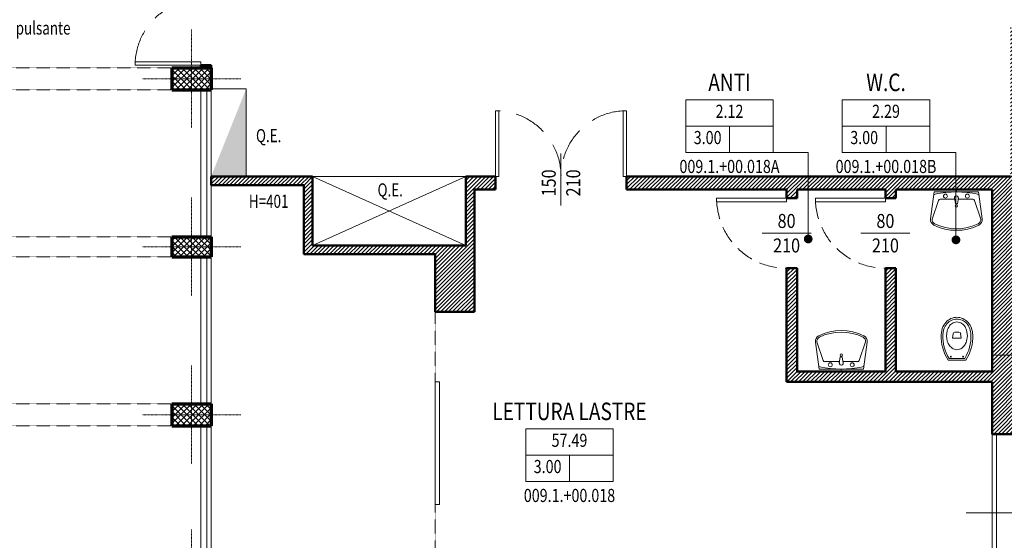
# Model space of a CAD drawing. Extents: x 69 to 5001, y 6298 to 9073.
# Drawn here: x 1408 to 2534, y 7066 to 7661 of the extents above; entities that cross this region are included whole.
import ezdxf
from ezdxf.enums import TextEntityAlignment as Align

# ---------------------------------------------------------------- set-up
doc = ezdxf.new("R2010")
doc.units = 0
doc.header["$LTSCALE"] = 0.5
for name, pattern in [('CONTINUA', [0]), ('TRATTEGGIATA', [0.75, 0.5, -0.25]), ('TRATTO-PUNTO', [1, 0.5, -0.25, 0, -0.25])]:
    doc.linetypes.add(name, pattern=pattern)
doc.layers.get('0').update_dxf_attribs({"linetype": 'CONTINUA', "lineweight": 25})
doc.layers.get('Defpoints').update_dxf_attribs({"linetype": 'CONTINUA', "lineweight": 15})
for name, color, linetype, lineweight in [('0-18', 6, 'CONTINUA', 18), ('AREE_LOCALE', 6, 'CONTINUA', 15), ('ARREDO', 7, 'CONTINUA', 15), ('ASSE', 7, 'TRATTO-PUNTO', 13), ('CODICE STANZA', 6, 'CONTINUOUS', 15), ('INFISSO', 1, 'CONTINUA', 18), ('MURATURA', 2, 'CONTINUA', 50), ('PILASTRO', 5, 'CONTINUA', 70), ('QUOTA', 6, 'CONTINUA', 18), ('QUOTA_INFISSO', 6, 'CONTINUA', 18), ('RETINO', 8, 'CONTINUA', 13), ('TESTO', 3, 'CONTINUA', 35)]:
    doc.layers.add(name, color=color, linetype=linetype, lineweight=lineweight)
doc.styles.add('ARIAL', font='ARIAL.TTF', dxfattribs={"width": 0.8})
doc.styles.add('ROMANS', font='romans', dxfattribs={"width": 0.8})
doc.dimstyles.new('FERRI', dxfattribs={"dimtxt": 20, "dimasz": 10, "dimexe": 0, "dimexo": 0, "dimgap": 10, "dimtad": 1, "dimtoh": 1, "dimdec": 0, "dimrnd": 1, "dimzin": 2, "dimdsep": 46, "dimtxsty": 'ARIAL', "dimblk": 'QUOTATO', "dimcen": 0, "dimse1": 1, "dimse2": 1, "dimclre": 2, "dimclrt": 7, "dimadec": 0, "dimazin": 0, "dimtfac": 1, "dimtdec": 0, "dimtix": 1, "dimtmove": 2, "dimatfit": 3, "dimldrblk": 'QUOTATO', "dimfxl": 0, "dimtolj": 1, "dimtzin": 0, "dimarcsym": 0})

# ---------------------------------------------------------------- blocks, each defined once
blk = doc.blocks.new('QUOTATO')
at = {"lineweight": 18}
for q in [(0, 1.4), (-1.09, 0), (0, -1.4)]:
    blk.add_line((0, 0), q, dxfattribs=at)
at = {"lineweight": 50}
blk.add_line((-0.5, -0.5), (0.5, 0.5), dxfattribs=at)
blk = doc.blocks.new('*D51')
at = {"layer": 'Defpoints', "color": 0}
for p in [(1928.5, 7467.2), (2285.5, 7467.2), (1928.5, 6415.8)]:
    blk.add_point(p, dxfattribs=at)
at = {"layer": 'QUOTA', "color": 0, "lineweight": -2}
blk.add_line((2275.5, 6415.8), (1938.5, 6415.8), dxfattribs=at)
at = {"layer": 'QUOTA', "color": 0, "lineweight": -2, "xscale": 10, "yscale": 10, "zscale": 10, "rotation": 180}
blk.add_blockref('QUOTATO', (1928.5, 6415.8), dxfattribs=at)
at = {"layer": 'QUOTA', "color": 0, "lineweight": -2, "xscale": 10, "yscale": 10, "zscale": 10}
blk.add_blockref('QUOTATO', (2285.5, 6415.8), dxfattribs=at)
at = {"layer": 'QUOTA', "color": 7, "insert": (2107, 6436), "char_height": 20, "attachment_point": 5, "style": 'ARIAL'}
blk.add_mtext('\\A1;357', dxfattribs=at)
blk = doc.blocks.new('*D53')
at = {"layer": 'Defpoints', "color": 0}
for p in [(1733.5, 7393.2), (102.6, 6665.2), (1627.5, 6665.2)]:
    blk.add_point(p, dxfattribs=at)
at = {"layer": 'QUOTA', "color": 0, "lineweight": -2}
blk.add_line((102.6, 7383.2), (102.6, 6675.2), dxfattribs=at)
at = {"layer": 'QUOTA', "color": 0, "lineweight": -2, "xscale": 10, "yscale": 10, "zscale": 10}
for p, rotation in [((102.6, 7393.2), 90), ((102.6, 6665.2), 270)]:
    blk.add_blockref('QUOTATO', p, dxfattribs=dict(at, rotation=rotation))
at = {"layer": 'QUOTA', "color": 7, "insert": (82.4, 7029.2), "char_height": 20, "attachment_point": 5, "rotation": 90, "style": 'ARIAL'}
blk.add_mtext('\\A1;728', dxfattribs=at)
blk = doc.blocks.new('*D54')
at = {"layer": 'Defpoints', "color": 0}
for p in [(1627.5, 7390.2), (1733.5, 7393.2), (1627.5, 6415.8)]:
    blk.add_point(p, dxfattribs=at)
at = {"layer": 'QUOTA', "color": 0, "lineweight": -2}
blk.add_line((1723.5, 6415.8), (1637.5, 6415.8), dxfattribs=at)
at = {"layer": 'QUOTA', "color": 0, "lineweight": -2, "xscale": 10, "yscale": 10, "zscale": 10, "rotation": 180}
blk.add_blockref('QUOTATO', (1627.5, 6415.8), dxfattribs=at)
at = {"layer": 'QUOTA', "color": 0, "lineweight": -2, "xscale": 10, "yscale": 10, "zscale": 10}
blk.add_blockref('QUOTATO', (1733.5, 6415.8), dxfattribs=at)
at = {"layer": 'QUOTA', "color": 7, "insert": (1680.5, 6436), "char_height": 20, "attachment_point": 5, "style": 'ARIAL'}
blk.add_mtext('\\A1;106', dxfattribs=at)
blk = doc.blocks.new('*D55')
at = {"layer": 'Defpoints', "color": 0}
for p in [(1743.5, 7403.2), (1733.5, 7393.2), (1733.5, 6415.8)]:
    blk.add_point(p, dxfattribs=at)
at = {"layer": 'QUOTA', "color": 0, "lineweight": -2}
for p, q in [((1723.5, 6415.8), (1713.5, 6415.8)), ((1743.5, 6415.8), (1733.5, 6415.8)), ((1753.5, 6415.8), (1763.5, 6415.8))]:
    blk.add_line(p, q, dxfattribs=at)
at = {"layer": 'QUOTA', "color": 0, "lineweight": -2, "xscale": 10, "yscale": 10, "zscale": 10}
blk.add_blockref('QUOTATO', (1733.5, 6415.8), dxfattribs=at)
at = {"layer": 'QUOTA', "color": 0, "lineweight": -2, "xscale": 10, "yscale": 10, "zscale": 10, "rotation": 180}
blk.add_blockref('QUOTATO', (1743.5, 6415.8), dxfattribs=at)
at = {"layer": 'QUOTA', "color": 7, "insert": (1738.5, 6436), "char_height": 20, "attachment_point": 5, "style": 'ARIAL'}
blk.add_mtext('\\A1;10', dxfattribs=at)
blk = doc.blocks.new('*D56')
at = {"layer": 'Defpoints', "color": 0}
for p in [(1743.5, 7403.2), (1918.5, 7403.2), (1743.5, 6415.8)]:
    blk.add_point(p, dxfattribs=at)
at = {"layer": 'QUOTA', "color": 0, "lineweight": -2}
blk.add_line((1908.5, 6415.8), (1753.5, 6415.8), dxfattribs=at)
at = {"layer": 'QUOTA', "color": 0, "lineweight": -2, "xscale": 10, "yscale": 10, "zscale": 10, "rotation": 180}
blk.add_blockref('QUOTATO', (1743.5, 6415.8), dxfattribs=at)
at = {"layer": 'QUOTA', "color": 0, "lineweight": -2, "xscale": 10, "yscale": 10, "zscale": 10}
blk.add_blockref('QUOTATO', (1918.5, 6415.8), dxfattribs=at)
at = {"layer": 'QUOTA', "color": 7, "insert": (1831, 6436), "char_height": 20, "attachment_point": 5, "style": 'ARIAL'}
blk.add_mtext('\\A1;175', dxfattribs=at)
blk = doc.blocks.new('*D57')
at = {"layer": 'Defpoints', "color": 0}
for p in [(1918.5, 7482.2), (1928.5, 7467.2), (1918.5, 6415.8)]:
    blk.add_point(p, dxfattribs=at)
at = {"layer": 'QUOTA', "color": 0, "lineweight": -2}
for p, q in [((1908.5, 6415.8), (1898.5, 6415.8)), ((1928.5, 6415.8), (1918.5, 6415.8)), ((1938.5, 6415.8), (1948.5, 6415.8))]:
    blk.add_line(p, q, dxfattribs=at)
at = {"layer": 'QUOTA', "color": 0, "lineweight": -2, "xscale": 10, "yscale": 10, "zscale": 10}
blk.add_blockref('QUOTATO', (1918.5, 6415.8), dxfattribs=at)
at = {"layer": 'QUOTA', "color": 0, "lineweight": -2, "xscale": 10, "yscale": 10, "zscale": 10, "rotation": 180}
blk.add_blockref('QUOTATO', (1928.5, 6415.8), dxfattribs=at)
at = {"layer": 'QUOTA', "color": 7, "insert": (1923.5, 6436), "char_height": 20, "attachment_point": 5, "style": 'ARIAL'}
blk.add_mtext('\\A1;10', dxfattribs=at)
blk = doc.blocks.new('*D58')
at = {"layer": 'Defpoints', "color": 0}
for p in [(2285.5, 7467.2), (2297.5, 7467.2), (2285.5, 6415.8)]:
    blk.add_point(p, dxfattribs=at)
at = {"layer": 'QUOTA', "color": 0, "lineweight": -2}
for p, q in [((2275.5, 6415.8), (2265.5, 6415.8)), ((2297.5, 6415.8), (2285.5, 6415.8)), ((2307.5, 6415.8), (2317.5, 6415.8))]:
    blk.add_line(p, q, dxfattribs=at)
at = {"layer": 'QUOTA', "color": 0, "lineweight": -2, "xscale": 10, "yscale": 10, "zscale": 10}
blk.add_blockref('QUOTATO', (2285.5, 6415.8), dxfattribs=at)
at = {"layer": 'QUOTA', "color": 0, "lineweight": -2, "xscale": 10, "yscale": 10, "zscale": 10, "rotation": 180}
blk.add_blockref('QUOTATO', (2297.5, 6415.8), dxfattribs=at)
at = {"layer": 'QUOTA', "color": 7, "insert": (2291.5, 6435.8), "char_height": 20, "attachment_point": 5, "style": 'ARIAL'}
blk.add_mtext('\\A1;12', dxfattribs=at)
blk = doc.blocks.new('*D59')
at = {"layer": 'Defpoints', "color": 0}
for p in [(2398.5, 7457.2), (2410.5, 7457.2), (2398.5, 6415.8)]:
    blk.add_point(p, dxfattribs=at)
at = {"layer": 'QUOTA', "color": 0, "lineweight": -2}
for p, q in [((2388.5, 6415.8), (2378.5, 6415.8)), ((2410.5, 6415.8), (2398.5, 6415.8)), ((2420.5, 6415.8), (2430.5, 6415.8))]:
    blk.add_line(p, q, dxfattribs=at)
at = {"layer": 'QUOTA', "color": 0, "lineweight": -2, "xscale": 10, "yscale": 10, "zscale": 10}
blk.add_blockref('QUOTATO', (2398.5, 6415.8), dxfattribs=at)
at = {"layer": 'QUOTA', "color": 0, "lineweight": -2, "xscale": 10, "yscale": 10, "zscale": 10, "rotation": 180}
blk.add_blockref('QUOTATO', (2410.5, 6415.8), dxfattribs=at)
at = {"layer": 'QUOTA', "color": 7, "insert": (2404.5, 6435.8), "char_height": 20, "attachment_point": 5, "style": 'ARIAL'}
blk.add_mtext('\\A1;12', dxfattribs=at)
blk = doc.blocks.new('*D60')
at = {"layer": 'Defpoints', "color": 0}
for p in [(2410.5, 7467.2), (2520.5, 7467.2), (2410.5, 6415.8)]:
    blk.add_point(p, dxfattribs=at)
at = {"layer": 'QUOTA', "color": 0, "lineweight": -2}
blk.add_line((2510.5, 6415.8), (2420.5, 6415.8), dxfattribs=at)
at = {"layer": 'QUOTA', "color": 0, "lineweight": -2, "xscale": 10, "yscale": 10, "zscale": 10, "rotation": 180}
blk.add_blockref('QUOTATO', (2410.5, 6415.8), dxfattribs=at)
at = {"layer": 'QUOTA', "color": 0, "lineweight": -2, "xscale": 10, "yscale": 10, "zscale": 10}
blk.add_blockref('QUOTATO', (2520.5, 6415.8), dxfattribs=at)
at = {"layer": 'QUOTA', "color": 7, "insert": (2465.5, 6436), "char_height": 20, "attachment_point": 5, "style": 'ARIAL'}
blk.add_mtext('\\A1;110', dxfattribs=at)
blk = doc.blocks.new('*D61')
at = {"layer": 'Defpoints', "color": 0}
for p in [(171.8, 7467.2), (2102.5, 7467.2), (2297.5, 7259.2)]:
    blk.add_point(p, dxfattribs=at)
at = {"layer": 'QUOTA', "color": 0, "lineweight": -2}
blk.add_line((171.8, 7269.2), (171.8, 7457.2), dxfattribs=at)
at = {"layer": 'QUOTA', "color": 0, "lineweight": -2, "xscale": 10, "yscale": 10, "zscale": 10}
for p, rotation in [((171.8, 7467.2), 90), ((171.8, 7259.2), 270)]:
    blk.add_blockref('QUOTATO', p, dxfattribs=dict(at, rotation=rotation))
at = {"layer": 'QUOTA', "color": 7, "insert": (151.6, 7363.2), "char_height": 20, "attachment_point": 5, "rotation": 90, "style": 'ARIAL'}
blk.add_mtext('\\A1;208', dxfattribs=at)
blk = doc.blocks.new('LAVABO')
for p, q in [((0, -2.7), (0, 0)), ((-25.4, -2.7), (-29.6, -33.6)), ((-25.4, -2.7), (25.4, -2.7)), ((-18.6, -11.2), (-2, -11.2)), ((-2.3, -9.5), (-1.1, -16.6)), ((2.3, -9.5), (1.1, -16.6)), ((2, -11.2), (18.6, -11.2)), ((25.4, -2.7), (29.6, -33.6)), ((-20.6, -12.6), (-27.9, -33.8)), ((1.1, -16.6), (-1.1, -16.6)), ((20.6, -12.6), (27.9, -33.8))]:
    blk.add_line(p, q)
for centre, radius in [((-12.5, -7.6), 2.29), ((12.5, -7.6), 2.29), ((0, -18.8), 1.28)]:
    blk.add_circle(centre, radius)
for centre, radius, start, end in [((-23.9, -7.3), 2.12, 101.0897, 172.3039), ((2, -139.3), 136.6, 90.8227, 101.0897), ((-18.6, -13.3), 2.12, 90, 160.8951), ((0, -9.5), 2.29, 341.7517, 198.2483), ((-2, -139.3), 136.6, 78.9103, 89.1773), ((18.6, -13.3), 2.12, 19.1049, 90), ((23.9, -7.3), 2.12, 7.6961, 78.9103), ((-22.7, -34.5), 6.92, 172.3039, 243.6612), ((22.7, -34.5), 6.92, 296.3388, 7.6961), ((-22.7, -34.5), 5.23, 172.3039, 243.6612), ((0, 11.4), 58.1, 243.6612, 296.3388), ((0, 11.4), 56.4, 243.6612, 296.3388), ((22.7, -34.5), 5.23, 296.3388, 7.6961)]:
    blk.add_arc(centre, radius, start, end)
blk = doc.blocks.new('WC')
at = {"layer": 'ARREDO'}
for p, q in [((-5, 25.1), (-4.2, 30.3)), ((0, 25.1), (-5, 25.1)), ((0, 32), (-2.3, 32)), ((0, 32), (2.3, 32)), ((0, 25.1), (5, 25.1)), ((5, 25.1), (4.2, 30.3)), ((-10, 0), (10, 0)), ((-8.9, 2), (8.9, 2))]:
    blk.add_line(p, q, dxfattribs=at)
for points in [[(0, 49, 0.108254), (-6.8, 47.5, 0.102013), (-12.7, 43.1, 0.094273), (-17, 36.2), (-18, 29, 0.000035), (-18, 29, 0.094273)], [(0, 47, 0.108254), (-6, 45.7, 0.102013), (-11.2, 41.8, 0.0442), (-13.3, 39, 0.130414), (-16, 29, 0.130414)], [(18, 29, 0.089411), (16.6, 36.7, 0.094273), (12.7, 43.1, 0.102013), (6.8, 47.5, 0.108254), (0, 49, 0.108254)], [(16, 29, 0.089411), (14.7, 36, 0.094273), (11.2, 41.8, 0.102013), (6, 45.7, 0.108254), (0, 47, 0.108254)]]:
    blk.add_lwpolyline(points, format="xyb", dxfattribs=at)
blk.add_lwpolyline([(0, 43.9), (-4.4, 42.8, 0.106034), (-8.5, 39.2, 0.085907), (-11.3, 33.7), (-12, 28), (-11, 21.7, 0.085907), (-8.5, 16.7, 0.106034), (-4.4, 13.1), (0, 12), (4.4, 13.1, 0.106034), (8.5, 16.7, 0.085907), (11, 21.7), (12, 28), (11, 34.2, 0.085907), (8.5, 39.2, 0.106034), (4.4, 42.8)], format="xyb", close=True, dxfattribs=at)
for centre in [(-7, 4), (7, 4)]:
    blk.add_circle(centre, 0.5, dxfattribs=at)
for centre, radius, start, end in [((30.3, 26.7), 48.3, 177.2855, 213.5619), ((30.3, 26.7), 46.3, 177.2855, 212.2441), ((-2.3, 30), 2, 90, 171.7717), ((2.3, 30), 2, 8.2283, 90), ((-30.3, 26.7), 46.3, 327.7559, 2.7145), ((-28.3, 26.2), 46.4, 325.6499, 3.5089)]:
    blk.add_arc(centre, radius, start, end, dxfattribs=at)
blk = doc.blocks.new('*D116')
at = {"layer": 'Defpoints', "color": 0}
for p in [(1733.5, 7472.2), (102.6, 7393.2), (1733.5, 7393.2)]:
    blk.add_point(p, dxfattribs=at)
at = {"layer": 'QUOTA', "color": 0, "lineweight": -2}
blk.add_line((102.6, 7462.2), (102.6, 7403.2), dxfattribs=at)
at = {"layer": 'QUOTA', "color": 0, "lineweight": -2, "xscale": 10, "yscale": 10, "zscale": 10}
for p, rotation in [((102.6, 7472.2), 90), ((102.6, 7393.2), 270)]:
    blk.add_blockref('QUOTATO', p, dxfattribs=dict(at, rotation=rotation))
at = {"layer": 'QUOTA', "color": 7, "insert": (82.4, 7432.7), "char_height": 20, "attachment_point": 5, "rotation": 90, "style": 'ARIAL'}
blk.add_mtext('\\A1;79', dxfattribs=at)
blk = doc.blocks.new('*D117')
at = {"layer": 'Defpoints', "color": 0}
for p in [(171.8, 7842.2), (2326.5, 7842.2), (2102.5, 7482.2)]:
    blk.add_point(p, dxfattribs=at)
at = {"layer": 'QUOTA', "color": 0, "lineweight": -2}
blk.add_line((171.8, 7492.2), (171.8, 7832.2), dxfattribs=at)
at = {"layer": 'QUOTA', "color": 0, "lineweight": -2, "xscale": 10, "yscale": 10, "zscale": 10}
for p, rotation in [((171.8, 7842.2), 90), ((171.8, 7482.2), 270)]:
    blk.add_blockref('QUOTATO', p, dxfattribs=dict(at, rotation=rotation))
at = {"layer": 'QUOTA', "color": 7, "insert": (151.6, 7662.2), "char_height": 20, "attachment_point": 5, "rotation": 90, "style": 'ARIAL'}
blk.add_mtext('\\A1;360', dxfattribs=at)
blk = doc.blocks.new('*D119')
at = {"layer": 'Defpoints', "color": 0}
for p in [(171.8, 7482.2), (2102.5, 7482.2), (2102.5, 7467.2)]:
    blk.add_point(p, dxfattribs=at)
at = {"layer": 'QUOTA', "color": 0, "lineweight": -2}
for p, q in [((171.8, 7492.2), (171.8, 7502.2)), ((171.8, 7467.2), (171.8, 7482.2)), ((171.8, 7457.2), (171.8, 7447.2))]:
    blk.add_line(p, q, dxfattribs=at)
at = {"layer": 'QUOTA', "color": 0, "lineweight": -2, "xscale": 10, "yscale": 10, "zscale": 10}
for p, rotation in [((171.8, 7482.2), 270), ((171.8, 7467.2), 90)]:
    blk.add_blockref('QUOTATO', p, dxfattribs=dict(at, rotation=rotation))
at = {"layer": 'QUOTA', "color": 7, "insert": (151.6, 7474.7), "char_height": 20, "attachment_point": 5, "rotation": 90, "style": 'ARIAL'}
blk.add_mtext('\\A1;15', dxfattribs=at)
blk = doc.blocks.new('*D102')
at = {"layer": 'Defpoints', "color": 0}
for p in [(171.8, 7259.2), (2297.5, 7259.2), (2285.5, 7247.2)]:
    blk.add_point(p, dxfattribs=at)
at = {"layer": 'QUOTA', "color": 0, "lineweight": -2}
for p, q in [((171.8, 7269.2), (171.8, 7279.2)), ((171.8, 7247.2), (171.8, 7259.2)), ((171.8, 7237.2), (171.8, 7227.2))]:
    blk.add_line(p, q, dxfattribs=at)
at = {"layer": 'QUOTA', "color": 0, "lineweight": -2, "xscale": 10, "yscale": 10, "zscale": 10}
for p, rotation in [((171.8, 7259.2), 270), ((171.8, 7247.2), 90)]:
    blk.add_blockref('QUOTATO', p, dxfattribs=dict(at, rotation=rotation))
at = {"layer": 'QUOTA', "color": 7, "insert": (151.8, 7253.2), "char_height": 20, "attachment_point": 5, "rotation": 90, "style": 'ARIAL'}
blk.add_mtext('\\A1;12', dxfattribs=at)
blk = doc.blocks.new('*D103')
at = {"layer": 'Defpoints', "color": 0}
for p in [(171.8, 7247.2), (2285.5, 7247.2), (2273.5, 6939.2)]:
    blk.add_point(p, dxfattribs=at)
at = {"layer": 'QUOTA', "color": 0, "lineweight": -2}
blk.add_line((171.8, 6949.2), (171.8, 7237.2), dxfattribs=at)
at = {"layer": 'QUOTA', "color": 0, "lineweight": -2, "xscale": 10, "yscale": 10, "zscale": 10}
for p, rotation in [((171.8, 7247.2), 90), ((171.8, 6939.2), 270)]:
    blk.add_blockref('QUOTATO', p, dxfattribs=dict(at, rotation=rotation))
at = {"layer": 'QUOTA', "color": 7, "insert": (151.6, 7093.2), "char_height": 20, "attachment_point": 5, "rotation": 90, "style": 'ARIAL'}
blk.add_mtext('\\A1;308', dxfattribs=at)
blk = doc.blocks.new('q-fin-d')
at = {"layer": 'QUOTA_INFISSO'}
blk.add_line((-62.8, 0), (52.4, 0), dxfattribs=at)
at = {"layer": 'QUOTA_INFISSO', "style": 'ROMANS', "width": 0.85}
for tag, p in [('A', (27.8, 14)), ('B', (27.8, -14))]:
    blk.add_attdef(tag, text='', height=16, dxfattribs=at).set_placement(p, align=Align.MIDDLE_CENTER)
blk = doc.blocks.new('INFO')
at = {"layer": 'AREE_LOCALE'}
blk.add_line((0, -60), (0, -30), dxfattribs=at)
for points in [[(-50, 0), (50, 0), (50, -30), (-50, -30)], [(-50, -30), (50, -30), (50, -60), (-50, -60)]]:
    blk.add_lwpolyline(points, close=True, dxfattribs=at)
at = {"layer": 'AREE_LOCALE', "style": 'ROMANS', "width": 0.8}
for tag, p in [('AREA', (0, -15)), ('ALTEZZA', (-25, -45)), ('SUPIL', (25, -45))]:
    blk.add_attdef(tag, text='', height=15, dxfattribs=at).set_placement(p, align=Align.MIDDLE)
at = {"layer": 'CODICE STANZA', "style": 'ROMANS', "width": 0.8}
blk.add_attdef('CODICE_STANZA', text='', height=15, dxfattribs=at).set_placement((0, -83.6), align=Align.CENTER)
at = {"layer": 'TESTO', "style": 'ROMANS', "width": 0.8}
for tag, p in [('DESTINAZIONE1', (0, 35)), ('DESTINAZIONE2', (0, 10))]:
    blk.add_attdef(tag, text='', height=20, dxfattribs=at).set_placement(p, align=Align.CENTER)
blk = doc.blocks.new('q-porta')
at = {"layer": 'QUOTA_INFISSO'}
blk.add_line((-25.8, 0), (25.8, 0), dxfattribs=at)
at = {"layer": 'QUOTA_INFISSO', "style": 'ROMANS', "width": 0.85}
for tag, p in [('A', (0, 14)), ('B', (0, -14))]:
    blk.add_attdef(tag, text='', height=16, dxfattribs=at).set_placement(p, align=Align.MIDDLE_CENTER)
blk = doc.blocks.new('PORTA6')
at = {"layer": 'INFISSO'}
for points in [[(0.025, -0.5), (0.025, 0), (0, 0), (0, -0.5)], [(1, -0.5), (0.975, -0.5), (0.975, 0), (1, 0)]]:
    blk.add_lwpolyline(points, close=True, dxfattribs=at)
at = {"layer": 'INFISSO', "linetype": 'TRATTEGGIATA'}
for centre, start, end in [((0, 0), 272.86598, 0), ((1, 0), 180, 267.13402)]:
    blk.add_arc(centre, 0.5, start, end, dxfattribs=at)
at = {"layer": 'QUOTA_INFISSO'}
blk.add_line((0.5, -0.175), (0.5, 0.175), dxfattribs=at)
blk = doc.blocks.new('PORTA1')
at = {"layer": 'INFISSO'}
blk.add_lwpolyline([(0, 1), (-0.05, 1), (-0.05, 0), (0, 0)], close=True, dxfattribs=at)
at = {"layer": 'INFISSO', "linetype": 'TRATTEGGIATA'}
blk.add_arc((0, 0), 1, 92.866, 180, dxfattribs=at)
at = {"layer": 'QUOTA_INFISSO'}
blk.add_line((-0.5, 0.35), (-0.5, -0.35), dxfattribs=at)
blk = doc.blocks.new('*D132')
at = {"layer": 'Defpoints', "color": 0}
for p in [(2297.5, 7259.2), (2398.5, 7259.2), (2398.5, 6415.8)]:
    blk.add_point(p, dxfattribs=at)
at = {"layer": 'QUOTA', "color": 0, "lineweight": -2}
blk.add_line((2307.5, 6415.8), (2388.5, 6415.8), dxfattribs=at)
at = {"layer": 'QUOTA', "color": 0, "lineweight": -2, "xscale": 10, "yscale": 10, "zscale": 10, "rotation": 180}
blk.add_blockref('QUOTATO', (2297.5, 6415.8), dxfattribs=at)
at = {"layer": 'QUOTA', "color": 0, "lineweight": -2, "xscale": 10, "yscale": 10, "zscale": 10}
blk.add_blockref('QUOTATO', (2398.5, 6415.8), dxfattribs=at)
at = {"layer": 'QUOTA', "color": 7, "insert": (2348, 6436), "char_height": 20, "attachment_point": 5, "style": 'ARIAL'}
blk.add_mtext('\\A1;101', dxfattribs=at)
blk = doc.blocks.new('*D136')
at = {"layer": 'Defpoints', "color": 0}
for p in [(1627.5, 7782.2), (102.6, 7482.2), (1667.5, 7482.2)]:
    blk.add_point(p, dxfattribs=at)
at = {"layer": 'QUOTA', "color": 0, "lineweight": -2}
blk.add_line((102.6, 7772.2), (102.6, 7492.2), dxfattribs=at)
at = {"layer": 'QUOTA', "color": 0, "lineweight": -2, "xscale": 10, "yscale": 10, "zscale": 10}
for p, rotation in [((102.6, 7782.2), 90), ((102.6, 7482.2), 270)]:
    blk.add_blockref('QUOTATO', p, dxfattribs=dict(at, rotation=rotation))
at = {"layer": 'QUOTA', "color": 7, "insert": (82.4, 7632.2), "char_height": 20, "attachment_point": 5, "rotation": 90, "style": 'ARIAL'}
blk.add_mtext('\\A1;300', dxfattribs=at)
blk = doc.blocks.new('*D137')
at = {"layer": 'Defpoints', "color": 0}
for p in [(1667.5, 7482.2), (102.6, 7472.2), (1733.5, 7472.2)]:
    blk.add_point(p, dxfattribs=at)
at = {"layer": 'QUOTA', "color": 0, "lineweight": -2}
for p, q in [((102.6, 7492.2), (102.6, 7502.2)), ((102.6, 7482.2), (102.6, 7472.2)), ((102.6, 7462.2), (102.6, 7452.2))]:
    blk.add_line(p, q, dxfattribs=at)
at = {"layer": 'QUOTA', "color": 0, "lineweight": -2, "xscale": 10, "yscale": 10, "zscale": 10}
for p, rotation in [((102.6, 7482.2), 270), ((102.6, 7472.2), 90)]:
    blk.add_blockref('QUOTATO', p, dxfattribs=dict(at, rotation=rotation))
at = {"layer": 'QUOTA', "color": 7, "insert": (82.4, 7477.2), "char_height": 20, "attachment_point": 5, "rotation": 90, "style": 'ARIAL'}
blk.add_mtext('\\A1;10', dxfattribs=at)

msp = doc.modelspace()

# ---------------------------------------------------------------- hatches: boundary and pattern name
at = {"layer": 'RETINO'}
h = msp.add_hatch(dxfattribs=at)
h.set_pattern_fill('ANSI31', color=256, style=0)
h.paths.add_polyline_path([(2553.5, 7267.2), (2563.5, 7267.2), (2563.5, 7300.2), (2553.5, 7300.2), (2553.5, 7604.2), (2894.5, 7604.2), (2894.5, 7619.2), (2553.5, 7619.2), (2553.5, 7652.2), (2541.5, 7652.2), (2541.5, 7482.2), (2479.2, 7482.2), (2479.2, 7467.2), (2520.5, 7467.2), (2520.5, 7259.2), (2410.5, 7259.2), (2410.5, 7377.2), (2398.5, 7377.2), (2398.5, 7259.2), (2297.5, 7259.2), (2297.5, 7377.2), (2285.5, 7377.2), (2285.5, 7247.2), (2520.5, 7247.2), (2520.5, 7187.7), (2553.5, 7187.7)])
h.paths.add_polyline_path([(2479.2, 7482.2), (2310.2, 7482.2), (2310.2, 7467.2), (2398.5, 7467.2), (2398.5, 7457.2), (2410.5, 7457.2), (2410.5, 7467.2), (2479.2, 7467.2)], flags=17)
h.paths.add_polyline_path([(2310.2, 7482.2), (2102.5, 7482.2), (2102.5, 7467.2), (2285.5, 7467.2), (2285.5, 7457.2), (2297.5, 7457.2), (2297.5, 7467.2), (2310.2, 7467.2)])
h = msp.add_hatch(dxfattribs=at)
h.set_pattern_fill('ANSI37', color=256, scale=1.5, style=0)
h.paths.add_polyline_path([(1627.5, 7606.2), (1582.5, 7606.2), (1582.5, 7581.2), (1627.5, 7581.2)])
h = msp.add_hatch(dxfattribs=at)
h.set_pattern_fill('ANSI31', color=256, style=0)
h.paths.add_polyline_path([(1627.5, 7609.2), (1615.5, 7609.2), (1615.5, 7606.2), (1627.5, 7606.2)])
h = msp.add_hatch(dxfattribs=at)
h.set_pattern_fill('ANSI31', color=256, style=0)
h.paths.add_polyline_path([(1952.5, 7482.2), (1918.5, 7482.2), (1918.5, 7403.2), (1743.5, 7403.2), (1743.5, 7482.2), (1627.5, 7482.2), (1627.5, 7472.2), (1733.5, 7472.2), (1733.5, 7393.2), (1883.5, 7393.2), (1883.5, 7327.2), (1928.5, 7327.2), (1928.5, 7467.2), (1952.5, 7467.2)])
h = msp.add_hatch(dxfattribs=at)
h.set_pattern_fill('ANSI37', color=256, scale=1.5, style=0)
h.paths.add_polyline_path([(1627.5, 7413.2), (1582.5, 7413.2), (1582.5, 7390.2), (1627.5, 7390.2)])
h = msp.add_hatch(dxfattribs=at)
h.set_pattern_fill('ANSI37', color=256, scale=1.5, style=0)
h.paths.add_polyline_path([(1627.5, 7222.2), (1582.5, 7222.2), (1582.5, 7197.2), (1627.5, 7197.2)])

# ---------------------------------------------------------------- linework, layer by layer
at = {"layer": '0-18', "linetype": 'TRATTEGGIATA'}
for p, q in [((482.5, 7606.2), (1582.5, 7606.2)), ((482.5, 7581.2), (1582.5, 7581.2)), ((482.5, 7413.2), (1582.5, 7413.2)), ((482.5, 7390.2), (1582.5, 7390.2)), ((1883.5, 7327.2), (1883.5, 7027.2)), ((482.5, 7222.2), (1582.5, 7222.2)), ((482.5, 7197.2), (1582.5, 7197.2))]:
    msp.add_line(p, q, dxfattribs=at)
at = {"layer": '0-18'}
for p, q in [((1615.5, 7581.2), (1615.5, 7413.2)), ((1615.5, 7390.2), (1615.5, 7222.2)), ((1615.5, 7197.2), (1615.5, 7033.2))]:
    msp.add_line(p, q, dxfattribs=at)
at = {"layer": 'AREE_LOCALE'}
for p, q in [((2270.2, 7509.6), (2310.2, 7509.6)), ((2310.2, 7509.6), (2310.2, 7410.6)), ((2449.2, 7509.6), (2479.2, 7509.6)), ((2479.2, 7509.6), (2479.2, 7409.6))]:
    msp.add_line(p, q, dxfattribs=at)
at = {"layer": 'AREE_LOCALE', "const_width": 5}
for points in [[(2307.7, 7410.6, 1), (2312.7, 7410.6, 1)], [(2476.7, 7409.6, 1), (2481.7, 7409.6, 1)]]:
    msp.add_lwpolyline(points, format="xyb", close=True, dxfattribs=at)
at = {"layer": 'ARREDO'}
for p, q in [((1627.5, 7582.2), (1667.5, 7582.2)), ((1667.5, 7582.2), (1667.5, 7482.2)), ((1743.5, 7482.2), (1918.5, 7403.2)), ((1918.5, 7482.2), (1743.5, 7403.2)), ((1743.5, 7482.2), (1918.5, 7482.2))]:
    msp.add_line(p, q, dxfattribs=at)
msp.add_lwpolyline([(1883.5, 7247.2), (1888.5, 7247.2), (1888.5, 7107.2), (1883.5, 7107.2)], close=True, dxfattribs=at)
msp.add_solid([(1627.5, 7482.2), (1667.5, 7482.2), (1667.5, 7582.2)], dxfattribs=at)
at = {"layer": 'ASSE'}
for p, q in [((1605, 7650), (1605, 7537.5)), ((1661.2, 7593.7), (1548.7, 7593.7)), ((1605, 7458), (1605, 7345.5)), ((1661.2, 7401.7), (1548.7, 7401.7)), ((2634.7, 7277.7), (2522.2, 7277.7)), ((1605, 7266), (1605, 7153.5)), ((1661.2, 7209.7), (1548.7, 7209.7)), ((1605, 7078.5), (1605, 6966))]:
    msp.add_line(p, q, dxfattribs=at)
at = {"layer": 'INFISSO'}
for p, q in [((1622.5, 7581.2), (1622.5, 7413.2)), ((1627.5, 7581.2), (1627.5, 7482.2)), ((1627.5, 7472.2), (1627.5, 7413.2)), ((1622.5, 7390.2), (1622.5, 7222.2)), ((1627.5, 7390.2), (1627.5, 7222.2)), ((1622.5, 7197.2), (1622.5, 7033.2)), ((1627.5, 7197.2), (1627.5, 7033.2)), ((2520.5, 7187.7), (2520.5, 7007.7)), ((2525.5, 7187.7), (2525.5, 7007.7))]:
    msp.add_line(p, q, dxfattribs=at)
at = {"layer": 'MURATURA'}
for p, q in [((1615.5, 7609.2), (1615.5, 7606.2)), ((1627.5, 7609.2), (1615.5, 7609.2)), ((1627.5, 7606.2), (1627.5, 7609.2)), ((1627.5, 7482.2), (1743.5, 7482.2)), ((1627.5, 7482.2), (1627.5, 7472.2)), ((1743.5, 7403.2), (1743.5, 7482.2)), ((1918.5, 7482.2), (1918.5, 7403.2)), ((1918.5, 7482.2), (1952.5, 7482.2)), ((1952.5, 7482.2), (1952.5, 7467.2)), ((2102.5, 7482.2), (2541.5, 7482.2)), ((2102.5, 7482.2), (2102.5, 7467.2)), ((1627.5, 7472.2), (1733.5, 7472.2)), ((1733.5, 7393.2), (1733.5, 7472.2)), ((1928.5, 7467.2), (1928.5, 7327.2)), ((1928.5, 7467.2), (1952.5, 7467.2)), ((2102.5, 7467.2), (2285.5, 7467.2)), ((2285.5, 7467.2), (2285.5, 7457.2)), ((2297.5, 7467.2), (2398.5, 7467.2)), ((2297.5, 7467.2), (2297.5, 7457.2)), ((2398.5, 7467.2), (2398.5, 7457.2)), ((2410.5, 7467.2), (2410.5, 7457.2)), ((2410.5, 7467.2), (2520.5, 7467.2)), ((2520.5, 7467.2), (2520.5, 7259.2)), ((2285.5, 7457.2), (2297.5, 7457.2)), ((2398.5, 7457.2), (2410.5, 7457.2)), ((1743.5, 7403.2), (1918.5, 7403.2)), ((1733.5, 7393.2), (1883.5, 7393.2)), ((1883.5, 7327.2), (1883.5, 7393.2)), ((2297.5, 7377.2), (2285.5, 7377.2)), ((2285.5, 7377.2), (2285.5, 7247.2)), ((2297.5, 7259.2), (2297.5, 7377.2)), ((2398.5, 7377.2), (2398.5, 7259.2)), ((2398.5, 7377.2), (2410.5, 7377.2)), ((2410.5, 7377.2), (2410.5, 7259.2)), ((1883.5, 7327.2), (1928.5, 7327.2)), ((2398.5, 7259.2), (2297.5, 7259.2)), ((2410.5, 7259.2), (2520.5, 7259.2)), ((2285.5, 7247.2), (2520.5, 7247.2)), ((2520.5, 7247.2), (2520.5, 7187.7)), ((2520.5, 7187.7), (2553.5, 7187.7))]:
    msp.add_line(p, q, dxfattribs=at)
at = {"layer": 'PILASTRO'}
for p, q in [((1582.5, 7606.2), (1582.5, 7581.2)), ((1582.5, 7606.2), (1627.5, 7606.2)), ((1627.5, 7606.2), (1627.5, 7581.2)), ((1582.5, 7581.2), (1627.5, 7581.2)), ((1582.5, 7413.2), (1582.5, 7390.2)), ((1582.5, 7413.2), (1627.5, 7413.2)), ((1627.5, 7413.2), (1627.5, 7390.2)), ((1582.5, 7390.2), (1627.5, 7390.2)), ((1582.5, 7222.2), (1582.5, 7197.2)), ((1582.5, 7222.2), (1627.5, 7222.2)), ((1627.5, 7222.2), (1627.5, 7197.2)), ((1582.5, 7197.2), (1627.5, 7197.2))]:
    msp.add_line(p, q, dxfattribs=at)

# ---------------------------------------------------------------- block references
at = {"layer": 'AREE_LOCALE'}
for p, values in [((2220.2, 7569.6), {'DESTINAZIONE2': 'ANTI', 'AREA': '2.12', 'ALTEZZA': '3.00', 'CODICE_STANZA': '009.1.+00.018A'}), ((2399.2, 7569.6), {'DESTINAZIONE2': 'W.C.', 'AREA': '2.29', 'ALTEZZA': '3.00', 'CODICE_STANZA': '009.1.+00.018B'}), ((2037.2, 7193.6), {'DESTINAZIONE2': 'LETTURA LASTRE', 'AREA': '57.49', 'ALTEZZA': '3.00', 'CODICE_STANZA': '009.1.+00.018'})]:
    msp.add_blockref('INFO', p, dxfattribs=at).add_auto_attribs(values)
at = {"layer": 'ARREDO'}
for name, p in [('LAVABO', (2479.7, 7467.2)), ('WC', (2480.3, 7272.1))]:
    msp.add_blockref(name, p, dxfattribs=at)
at = {"layer": 'ARREDO', "xscale": -1, "rotation": 180}
msp.add_blockref('LAVABO', (2348, 7259.2), dxfattribs=at)
at = {"layer": 'INFISSO'}
for name, p, xscale, yscale, zscale, rotation in [('PORTA6', (1615.5, 7609.2), -150, 150, 150, 270), ('PORTA6', (2102.5, 7482.2), 150, 150, 150, 180), ('PORTA1', (2285.5, 7457.2), 80, 80, 80, 90), ('PORTA1', (2398.5, 7457.2), 80, 80, 80, 90)]:
    msp.add_blockref(name, p, dxfattribs=dict(at, xscale=xscale, yscale=yscale, zscale=zscale, rotation=rotation))
at = {"layer": 'QUOTA_INFISSO', "rotation": 90}
msp.add_blockref('q-porta', (2027.5, 7474.7), dxfattribs=at).add_auto_attribs({'B': '210', 'A': '150'})
at = {"layer": 'QUOTA_INFISSO'}
for name, p, values in [('q-porta', (2285.5, 7417.2), {'B': '210', 'A': '80'}), ('q-porta', (2398.5, 7417.2), {'B': '210', 'A': '80'}), ('q-fin-d', (2553.5, 7097.7), {'B': '150', 'A': '180'})]:
    msp.add_blockref(name, p, dxfattribs=at).add_auto_attribs(values)

# ---------------------------------------------------------------- texts
at = {"layer": 'ARREDO', "style": 'ROMANS', "width": 0.75}
for s, p in [('a pulsante', (1429.2, 7644.2)), ('Q.E.', (1693.2, 7521.2)), ('Q.E.', (1832.2, 7459.2))]:
    msp.add_text(s, height=15, dxfattribs=at).set_placement(p, align=Align.CENTER)
at = {"layer": 'QUOTA', "style": 'ROMANS', "width": 0.75}
msp.add_text('H=401', height=15, dxfattribs=at).set_placement((1693.2, 7446.2), align=Align.CENTER)

# ---------------------------------------------------------------- dimensions: what is measured, and where the dimension line sits
at = {"layer": 'QUOTA'}
for base, p1, p2, angle, picture, middle in [((171.8, 7842.2), (2102.5, 7482.2), (2326.5, 7842.2), 270, '*D117', (151.6, 7662.2)), ((171.8, 7482.2), (2102.5, 7467.2), (2102.5, 7482.2), 270, '*D119', (151.6, 7474.7)), ((102.6, 7393.2), (1733.5, 7472.2), (1733.5, 7393.2), 270, '*D116', (82.4, 7432.7)), ((1918.5, 6415.8), (1928.5, 7467.2), (1918.5, 7482.2), 180, '*D57', (1923.5, 6436)), ((171.8, 7467.2), (2297.5, 7259.2), (2102.5, 7467.2), 270, '*D61', (151.6, 7363.2)), ((1928.5, 6415.8), (2285.5, 7467.2), (1928.5, 7467.2), 180, '*D51', (2107, 6436)), ((2285.5, 6415.8), (2297.5, 7467.2), (2285.5, 7467.2), 180, '*D58', (2291.5, 6435.8)), ((2410.5, 6415.8), (2520.5, 7467.2), (2410.5, 7467.2), 180, '*D60', (2465.5, 6436)), ((2398.5, 6415.8), (2410.5, 7457.2), (2398.5, 7457.2), 180, '*D59', (2404.5, 6435.8)), ((102.6, 6665.2), (1733.5, 7393.2), (1627.5, 6665.2), 270, '*D53', (82.4, 7029.2)), ((1733.5, 6415.8), (1743.5, 7403.2), (1733.5, 7393.2), 180, '*D55', (1738.5, 6436)), ((1743.5, 6415.8), (1918.5, 7403.2), (1743.5, 7403.2), 180, '*D56', (1831, 6436)), ((1627.5, 6415.8), (1733.5, 7393.2), (1627.5, 7390.2), 180, '*D54', (1680.5, 6436)), ((171.8, 7259.2), (2285.5, 7247.2), (2297.5, 7259.2), 270, '*D102', (151.8, 7253.2)), ((171.8, 7247.2), (2273.5, 6939.2), (2285.5, 7247.2), 270, '*D103', (151.6, 7093.2))]:
    dim = msp.add_linear_dim(base=base, p1=p1, p2=p2, angle=angle, dimstyle='FERRI', override={"dimtmove": 1}, dxfattribs=at)
    dim.commit()
    dim.dimension.update_dxf_attribs({"geometry": picture, "text_midpoint": middle})
for base, p1, p2, picture, middle in [((102.6, 7482.2), (1627.5, 7782.2), (1667.5, 7482.2), '*D136', (82.4, 7632.2)), ((102.6, 7472.2), (1667.5, 7482.2), (1733.5, 7472.2), '*D137', (82.4, 7477.2))]:
    dim = msp.add_linear_dim(base=base, p1=p1, p2=p2, angle=90, dimstyle='FERRI', dxfattribs=at)
    dim.commit()
    dim.dimension.update_dxf_attribs({"geometry": picture, "text_midpoint": middle})
dim = msp.add_linear_dim(base=(2398.5, 6415.8), p1=(2297.5, 7259.2), p2=(2398.5, 7259.2), dimstyle='FERRI', dxfattribs=at)
dim.commit()
dim.dimension.update_dxf_attribs({"geometry": '*D132', "text_midpoint": (2348, 6436)})

doc.saveas('drawing.dxf')
